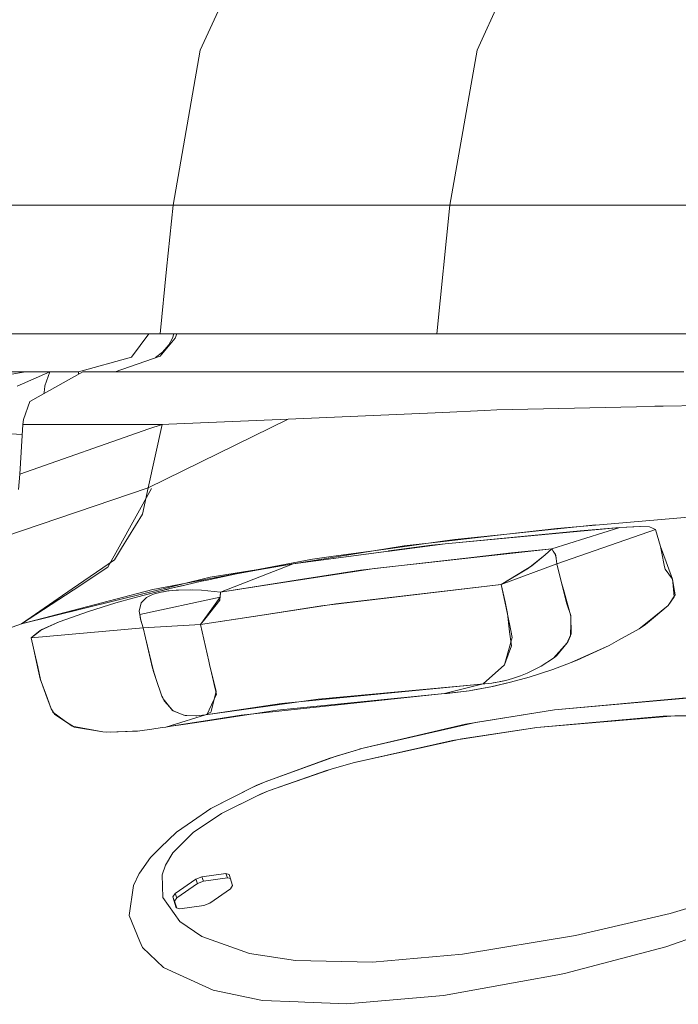
# Model space of a CAD drawing. Units: millimetres. Extents: x -1518 to 1525, y -306 to 3906.
# Drawn here: x -870 to -766, y 3030 to 3186 of the extents above; entities that cross this region are included whole.
import ezdxf

# ---------------------------------------------------------------- set-up
doc = ezdxf.new("R2010")
doc.units = ezdxf.units.MM
doc.layers.add('1', color=7, linetype='Continuous', true_color=0xffffff)
doc.styles.add('blockfont', font='simplex.shx')
doc.dimstyles.get("Standard").update_dxf_attribs({"dimtxt": 0.18, "dimasz": 0.18, "dimexe": 0.18, "dimexo": 0.0625, "dimgap": 0.09, "dimtad": 0, "dimtih": 1, "dimtoh": 1, "dimdec": 4, "dimzin": 0, "dimdsep": 46, "dimtxsty": 'Standard', "dimcen": 0.09, "dimadec": 0, "dimazin": 0, "dimtfac": 1, "dimtdec": 4, "dimtofl": 0, "dimtmove": 0, "dimatfit": 3, "dimfxl": 1, "dimtolj": 1, "dimtzin": 0, "dimarcsym": 0})

# ---------------------------------------------------------------- blocks, each defined once
blk = doc.blocks.new('_U0')
at = {"layer": '1', "color": 18, "lineweight": 13}
for p, q in [((51.10005, 3636.279939), (26.10005, 3636.279939)), ((26.10005, 3636.279939), (26.10005, 3542.529939)), ((282.766717, 3636.279939), (257.766717, 3636.279939)), ((282.766717, 3542.529939), (282.766717, 3636.279939)), ((-1283.869565, 1583.73439), (-1283.869565, 3592.579939)), ((1283.869445, 1583.73439), (1283.869445, 3592.579939)), ((-1283.869565, 3589.404939), (-292.883283, 3589.404939)), ((1283.869445, 3589.404939), (284.354217, 3589.404939)), ((26.10005, 3542.529939), (51.10005, 3542.529939)), ((257.766717, 3542.529939), (282.766717, 3542.529939))]:
    blk.add_line(p, q, dxfattribs=at)
at = {"layer": '1', "color": 18, "lineweight": 70}
for points in [[(-1283.869565, 3589.404939), (-1233.869614, 3602.802399), (-1233.869515, 3576.00748)], [(1283.869445, 3589.404939), (1233.869495, 3576.00748), (1233.869396, 3602.802399)]]:
    blk.add_solid(points, dxfattribs=at)
at = {"layer": '1', "color": 18, "linetype": 'Continuous', "lineweight": 13, "char_height": 50, "attachment_point": 7, "line_spacing_factor": 0.903614, "style": 'blockfont'}
for s, insert in [('\\W1.3854;101.1', (-288.645783, 3550.509106)), ('\\W1.1591;2568', (50.62505, 3550.509106))]:
    blk.add_mtext(s, dxfattribs=dict(at, insert=insert))
blk = doc.blocks.new('_U1')
at = {"layer": '1', "color": 18, "lineweight": 13}
for p, q in [((54.10925, 3906.279939), (29.10925, 3906.279939)), ((29.10925, 3906.279939), (29.10925, 3812.529939)), ((285.775917, 3906.279939), (260.775917, 3906.279939)), ((285.775917, 3812.529939), (285.775917, 3906.279939)), ((-1518.495858, 2644.587603), (-1518.495858, 3862.579939)), ((1524.514139, 2644.587365), (1524.514139, 3862.579939)), ((-1518.495858, 3859.404939), (-289.874083, 3859.404939)), ((1524.514139, 3859.404939), (287.363417, 3859.404939)), ((29.10925, 3812.529939), (54.10925, 3812.529939)), ((260.775917, 3812.529939), (285.775917, 3812.529939))]:
    blk.add_line(p, q, dxfattribs=at)
at = {"layer": '1', "color": 18, "lineweight": 70}
for points in [[(-1518.495858, 3859.404939), (-1468.495907, 3872.802399), (-1468.495809, 3846.00748)], [(1524.514139, 3859.404939), (1474.514188, 3846.00748), (1474.514089, 3872.802399)]]:
    blk.add_solid(points, dxfattribs=at)
at = {"layer": '1', "color": 18, "linetype": 'Continuous', "lineweight": 13, "char_height": 50, "attachment_point": 7, "line_spacing_factor": 0.903614, "style": 'blockfont'}
for s, insert in [('\\W1.2899;119.8', (-285.636583, 3820.509106)), ('\\W1.1591;3043', (53.63425, 3820.509106))]:
    blk.add_mtext(s, dxfattribs=dict(at, insert=insert))

msp = doc.modelspace()

# ---------------------------------------------------------------- linework, layer by layer
at = {"layer": '1', "color": 18, "linetype": 'Continuous', "lineweight": 13}
for p, q in [((-831.427157, 3203.141369), (-841.601372, 3180.742182)), ((-797.942221, 3180.743374), (-787.813187, 3203.173794)), ((-845.904052, 3156.293787), (-841.601372, 3180.742182)), ((-802.245915, 3156.293787), (-797.942221, 3180.743374)), ((-864.404738, 3156.29331), (-872.188866, 3156.296409)), ((-864.404738, 3156.29331), (-859.829068, 3156.29331)), ((-858.792841, 3156.29331), (-859.829068, 3156.29331)), ((-845.904052, 3156.293787), (-858.792841, 3156.29331)), ((-846.921563, 3146.221079), (-845.904052, 3156.293787)), ((-845.904052, 3156.293787), (-802.245915, 3156.293787)), ((-804.297864, 3136.000074), (-802.245915, 3156.293787)), ((-802.245915, 3156.293787), (-759.339571, 3156.29474)), ((-847.954094, 3136.000074), (-846.921563, 3146.221079)), ((-868.656397, 3136.000074), (-874.007523, 3136.000074)), ((-861.59575, 3136.000074), (-868.656397, 3136.000074)), ((-861.59575, 3136.000074), (-858.120799, 3136.000074)), ((-847.954094, 3136.000074), (-858.120799, 3136.000074)), ((-849.738618, 3136.000074), (-852.452219, 3132.321395)), ((-804.297864, 3136.000074), (-847.954094, 3136.000074)), ((-845.753742, 3136.000074), (-845.975161, 3135.336913)), ((-845.29986, 3136.000074), (-845.550716, 3135.308779)), ((-791.575134, 3136.000074), (-804.297864, 3136.000074)), ((-791.575134, 3136.000074), (-759.248376, 3136.000074)), ((-845.550716, 3135.308779), (-847.929478, 3132.503785)), ((-845.975161, 3135.336913), (-846.565664, 3134.274043)), ((-847.548306, 3133.101739), (-848.650308, 3132.250332)), ((-846.565664, 3134.274043), (-847.548306, 3133.101739)), ((-860.796034, 3130.000151), (-852.452219, 3132.321395)), ((-855.049908, 3130.000151), (-847.929478, 3132.503785)), ((-869.187415, 3130.000151), (-874.407709, 3130.000151)), ((-871.623099, 3129.573144), (-869.187415, 3130.000151)), ((-865.301013, 3130.000151), (-870.476604, 3127.751626)), ((-865.301013, 3130.000151), (-869.187415, 3130.000151)), ((-860.102952, 3130.000151), (-868.501186, 3125.303305)), ((-865.301013, 3130.000151), (-866.111755, 3127.806939)), ((-860.796034, 3130.000151), (-865.301013, 3130.000151)), ((-860.796034, 3130.000151), (-860.796034, 3129.612534)), ((-859.035134, 3130.000151), (-860.102952, 3130.000151)), ((-840.316951, 3130.000151), (-859.035134, 3130.000151)), ((-840.316951, 3130.000151), (-819.41998, 3130.000151)), ((-819.41998, 3130.000151), (-795.50457, 3130.000151)), ((-765.397131, 3130.000151), (-795.50457, 3130.000151)), ((-866.184115, 3127.174891), (-866.254529, 3126.559784)), ((-866.111755, 3127.806939), (-866.184115, 3127.174891)), ((-868.501186, 3125.303305), (-869.499385, 3122.463025)), ((-827.732444, 3122.557439), (-803.358912, 3123.617448)), ((-803.358912, 3123.617448), (-796.823859, 3123.901643)), ((-794.855654, 3123.987473), (-796.823859, 3123.901643)), ((-772.82697, 3124.50961), (-794.855654, 3123.987473)), ((-772.82697, 3124.50961), (-769.940734, 3124.578036)), ((-768.621802, 3124.609269), (-769.940734, 3124.578036)), ((-754.261255, 3124.840535), (-768.621802, 3124.609269)), ((-869.583905, 3121.675767), (-869.499385, 3122.463025)), ((-827.732444, 3122.557439), (-849.805355, 3111.699141)), ((-849.805355, 3111.699141), (-827.732444, 3122.557439)), ((-827.732444, 3122.557439), (-846.565962, 3121.738232)), ((-870.03994, 3113.877572), (-869.583905, 3121.675767)), ((-849.719107, 3121.024169), (-870.03994, 3113.877572)), ((-867.202401, 3121.675767), (-869.583905, 3121.675767)), ((-848.5834, 3121.675767), (-867.202401, 3121.675767)), ((-849.805355, 3111.699141), (-847.59289, 3121.675767)), ((-847.59289, 3121.675767), (-849.719107, 3121.024169)), ((-847.59289, 3121.675767), (-848.5834, 3121.675767)), ((-847.5402, 3121.678866), (-847.59289, 3121.675767)), ((-846.565962, 3121.738232), (-847.5402, 3121.678866)), ((-869.673809, 3120.138405), (-871.499419, 3120.246686)), ((-870.272219, 3111.43855), (-870.03994, 3113.877572)), ((-849.805355, 3111.699141), (-872.407258, 3104.05425)), ((-849.805355, 3111.699141), (-872.407258, 3104.05425)), ((-849.297762, 3111.583508), (-854.389548, 3102.378405)), ((-849.805355, 3111.699141), (-850.720167, 3107.574261)), ((-850.720167, 3107.574261), (-854.044974, 3102.166213)), ((-762.341142, 3107.282914), (-785.392106, 3105.297602)), ((-805.149436, 3102.641619), (-781.726718, 3104.945697)), ((-775.460422, 3105.457104), (-802.983522, 3102.886475)), ((-793.302536, 3104.40997), (-779.235959, 3105.877913)), ((-793.274939, 3104.399003), (-785.392106, 3105.297602)), ((-775.460422, 3105.457104), (-786.180019, 3102.068938)), ((-775.460422, 3105.457104), (-786.180019, 3102.068938)), ((-769.824922, 3105.139531), (-785.376728, 3099.702872)), ((-769.824922, 3105.139531), (-785.376728, 3099.702872)), ((-781.726718, 3104.945697), (-775.460422, 3105.457104)), ((-772.16208, 3105.61613), (-775.460422, 3105.457104)), ((-772.357523, 3105.615414), (-775.460422, 3105.457104)), ((-770.793259, 3105.54818), (-772.357523, 3105.615414)), ((-770.793259, 3105.54818), (-772.16208, 3105.61613)), ((-769.824922, 3105.139531), (-770.793259, 3105.54818)), ((-769.824922, 3105.139531), (-770.793259, 3105.54818)), ((-769.824922, 3105.139531), (-769.070029, 3102.44254)), ((-769.824922, 3105.139531), (-769.070029, 3102.44254)), ((-801.4642, 3103.558339), (-803.431392, 3103.287019)), ((-793.274939, 3104.399003), (-803.260684, 3103.260792)), ((-793.302536, 3104.40997), (-801.4642, 3103.558339)), ((-856.161356, 3099.175252), (-854.389966, 3102.37769)), ((-855.153859, 3100.362576), (-854.045451, 3102.165498)), ((-854.389548, 3102.378405), (-854.389966, 3102.37769)), ((-854.044974, 3102.166213), (-854.045451, 3102.165498)), ((-826.958895, 3099.722184), (-812.342286, 3102.086343)), ((-812.339783, 3102.057971), (-820.972681, 3100.866832)), ((-809.447467, 3102.55555), (-812.342286, 3102.086343)), ((-803.431392, 3103.287019), (-812.339783, 3102.057971)), ((-805.149436, 3102.641619), (-811.856806, 3101.743973)), ((-802.983522, 3102.886475), (-811.764002, 3101.727761)), ((-803.260684, 3103.260792), (-809.447467, 3102.55555)), ((-801.784039, 3100.361623), (-786.180019, 3102.068938)), ((-786.180019, 3102.068938), (-792.563677, 3101.457871)), ((-786.180019, 3102.068938), (-787.258267, 3101.12027)), ((-786.180019, 3102.068938), (-787.258267, 3101.12027)), ((-786.180019, 3102.068938), (-785.947323, 3101.724185)), ((-786.180019, 3102.068938), (-785.959423, 3101.727523)), ((-768.903375, 3101.647891), (-769.070029, 3102.44254)), ((-768.759549, 3101.617373), (-769.070029, 3102.44254)), ((-855.153859, 3100.362576), (-861.820519, 3095.754422)), ((-823.900104, 3100.46295), (-849.070847, 3095.693625)), ((-811.912477, 3101.736344), (-826.958895, 3099.722184)), ((-811.906219, 3101.708926), (-826.958895, 3099.722184)), ((-820.972681, 3100.866832), (-823.900104, 3100.46295)), ((-816.356957, 3098.717726), (-799.717069, 3100.634135)), ((-814.160943, 3099.007405), (-801.784039, 3100.361623)), ((-811.856806, 3101.743973), (-811.912477, 3101.736344)), ((-811.764002, 3101.727761), (-811.906219, 3101.708926)), ((-799.717069, 3100.634135), (-792.563677, 3101.457871)), ((-787.258267, 3101.12027), (-789.86913, 3099.013604)), ((-787.258267, 3101.12027), (-789.346874, 3099.410094)), ((-785.959423, 3101.727523), (-785.609126, 3101.18512)), ((-785.947323, 3101.724185), (-785.633147, 3101.258792)), ((-785.633147, 3101.258792), (-785.550058, 3100.868977)), ((-785.577476, 3101.02681), (-785.609126, 3101.18512)), ((-785.577476, 3101.02681), (-785.48032, 3100.541629)), ((-785.550058, 3100.868977), (-785.48032, 3100.541629)), ((-785.48032, 3100.541629), (-785.376728, 3099.702872)), ((-785.48032, 3100.541629), (-785.376728, 3099.702872)), ((-768.903375, 3101.647891), (-768.394649, 3099.221743)), ((-768.759549, 3101.617373), (-767.134368, 3097.297944)), ((-856.161356, 3099.175252), (-861.672401, 3095.564164)), ((-827.545953, 3099.622), (-840.063691, 3097.593106)), ((-826.958895, 3099.722184), (-838.442862, 3095.265902)), ((-826.958895, 3099.722184), (-838.442862, 3095.265902)), ((-832.759619, 3098.73227), (-836.462259, 3098.01773)), ((-832.759619, 3098.73227), (-835.672915, 3098.175086)), ((-826.958895, 3099.722184), (-832.759619, 3098.73227)), ((-826.958895, 3099.722184), (-832.759619, 3098.73227)), ((-829.955995, 3096.573628), (-814.160943, 3099.007405)), ((-825.474501, 3097.292699), (-816.356957, 3098.717726)), ((-785.376728, 3099.702872), (-794.154763, 3096.484221)), ((-785.376728, 3099.702872), (-794.154763, 3096.484221)), ((-789.346874, 3099.410094), (-794.154763, 3096.484221)), ((-789.86913, 3099.013604), (-794.154763, 3096.484221)), ((-785.376728, 3099.702872), (-784.731805, 3096.946753)), ((-785.376728, 3099.702872), (-784.731805, 3096.946753)), ((-768.394649, 3099.221743), (-768.319488, 3098.863162)), ((-768.319488, 3098.863162), (-767.134368, 3097.297944)), ((-840.063691, 3097.593106), (-869.802177, 3090.237178)), ((-841.420949, 3096.969641), (-840.517223, 3097.168483)), ((-840.517223, 3097.168483), (-841.191649, 3097.020425)), ((-835.672915, 3098.175086), (-840.517223, 3097.168483)), ((-836.462259, 3098.01773), (-840.517223, 3097.168483)), ((-838.442862, 3095.265902), (-825.474501, 3097.292699)), ((-767.134368, 3097.297944), (-766.982198, 3096.277035)), ((-767.134368, 3097.297944), (-767.042816, 3096.254624)), ((-869.802177, 3090.237178), (-861.822188, 3095.75323)), ((-849.070847, 3095.693625), (-869.802177, 3090.237178)), ((-869.802177, 3090.237178), (-861.67413, 3095.562972)), ((-861.820519, 3095.754422), (-861.822188, 3095.75323)), ((-861.672401, 3095.564164), (-861.67413, 3095.562972)), ((-846.406579, 3095.810212), (-848.270357, 3095.347918)), ((-848.270357, 3095.347918), (-846.680701, 3095.743455)), ((-846.406579, 3095.810212), (-846.680701, 3095.743455)), ((-846.514463, 3095.458783), (-845.337391, 3095.565356)), ((-846.514463, 3095.458783), (-845.435083, 3095.558919)), ((-846.406579, 3095.810212), (-844.46919, 3096.273936)), ((-846.406579, 3095.810212), (-844.545186, 3096.256055)), ((-845.435083, 3095.558919), (-845.047176, 3095.581807)), ((-845.337391, 3095.565356), (-845.047176, 3095.581807)), ((-845.047176, 3095.581807), (-843.217552, 3095.614709)), ((-845.047176, 3095.581807), (-842.8455, 3095.608271)), ((-844.04254, 3096.373595), (-844.545186, 3096.256055)), ((-844.04254, 3096.373595), (-844.46919, 3096.273936)), ((-844.04254, 3096.373595), (-841.191649, 3097.020425)), ((-844.04254, 3096.373595), (-841.420949, 3096.969641)), ((-843.217552, 3095.614709), (-841.431737, 3095.549382)), ((-842.8455, 3095.608271), (-841.431737, 3095.549382)), ((-838.442862, 3095.265902), (-841.431737, 3095.549382)), ((-838.442862, 3095.265902), (-841.431737, 3095.549382)), ((-838.442862, 3095.265902), (-829.955995, 3096.573628)), ((-822.490036, 3093.105592), (-794.154763, 3096.484221)), ((-820.241809, 3093.412913), (-794.154763, 3096.484221)), ((-794.154763, 3096.484221), (-793.584526, 3093.753136)), ((-794.154763, 3096.484221), (-793.55371, 3093.737401)), ((-784.731805, 3096.946753), (-784.452856, 3095.896996)), ((-784.731805, 3096.946753), (-784.26218, 3095.287837)), ((-784.452856, 3095.896996), (-783.794045, 3093.418158)), ((-767.042816, 3096.254624), (-766.889691, 3094.509877)), ((-766.762495, 3094.803132), (-766.982198, 3096.277035)), ((-854.914963, 3093.549289), (-852.263808, 3094.297684)), ((-854.914963, 3093.549289), (-852.263808, 3094.297684)), ((-850.429595, 3094.790734), (-852.263808, 3094.297684)), ((-850.429595, 3094.790734), (-852.263808, 3094.297684)), ((-851.15242, 3091.703929), (-838.477254, 3094.471492)), ((-850.913942, 3093.557872), (-850.067854, 3094.39186)), ((-850.913942, 3093.557872), (-850.067854, 3094.39186)), ((-848.270357, 3095.347918), (-850.429595, 3094.790734)), ((-848.633826, 3095.25565), (-850.429595, 3094.790734)), ((-850.067854, 3094.39186), (-849.364042, 3094.766654)), ((-850.067854, 3094.39186), (-849.364042, 3094.766654)), ((-849.364042, 3094.766654), (-848.808825, 3094.977416)), ((-849.364042, 3094.766654), (-848.808825, 3094.977416)), ((-848.808825, 3094.977416), (-848.0919, 3095.181264)), ((-848.808825, 3094.977416), (-848.21713, 3095.150031)), ((-848.270357, 3095.347918), (-848.633826, 3095.25565)), ((-848.21713, 3095.150031), (-848.0919, 3095.181264)), ((-848.0919, 3095.181264), (-847.423136, 3095.322407)), ((-848.0919, 3095.181264), (-847.524226, 3095.303572)), ((-847.524226, 3095.303572), (-847.423136, 3095.322407)), ((-847.423136, 3095.322407), (-846.683145, 3095.437325)), ((-847.423136, 3095.322407), (-846.713006, 3095.433511)), ((-846.713006, 3095.433511), (-846.514463, 3095.458783)), ((-846.683145, 3095.437325), (-846.514463, 3095.458783)), ((-838.53662, 3093.9968), (-840.671241, 3091.254271)), ((-838.477254, 3094.471492), (-839.792609, 3092.611111)), ((-838.442862, 3095.265902), (-838.53662, 3093.9968)), ((-838.442862, 3095.265902), (-838.477254, 3094.471492)), ((-784.26218, 3095.287837), (-783.174574, 3091.446437)), ((-766.762495, 3094.803132), (-767.823815, 3093.159236)), ((-766.889691, 3094.509877), (-767.823815, 3093.159236)), ((-854.914963, 3093.549289), (-859.24542, 3092.216052)), ((-854.914963, 3093.549289), (-859.24542, 3092.216052)), ((-851.248801, 3092.227496), (-850.913942, 3093.557872)), ((-851.248801, 3092.227496), (-850.913942, 3093.557872)), ((-839.792609, 3092.611111), (-841.550708, 3090.124167)), ((-822.490036, 3093.105592), (-831.539214, 3091.6901)), ((-820.241809, 3093.412913), (-831.468344, 3091.680325)), ((-793.377757, 3092.762746), (-793.584526, 3093.753136)), ((-793.259382, 3092.392005), (-793.55371, 3093.737401)), ((-793.176949, 3091.796197), (-793.377757, 3092.762746)), ((-783.794045, 3093.418158), (-783.209205, 3091.556824)), ((-767.823815, 3093.159236), (-770.040333, 3091.383256)), ((-767.823815, 3093.159236), (-769.85842, 3091.447867)), ((-863.829851, 3090.574778), (-859.24542, 3092.216052)), ((-863.829851, 3090.574778), (-859.24542, 3092.216052)), ((-851.099968, 3091.477908), (-851.248801, 3092.227496)), ((-851.15242, 3091.703929), (-851.248801, 3092.227496)), ((-851.024151, 3091.007508), (-851.15242, 3091.703929)), ((-850.975633, 3090.851582), (-851.099968, 3091.477908)), ((-851.024151, 3091.007508), (-850.587666, 3089.64733)), ((-841.550708, 3090.124167), (-831.539214, 3091.6901)), ((-841.550708, 3090.124167), (-831.468344, 3091.680325)), ((-840.671241, 3091.254271), (-841.550708, 3090.124167)), ((-793.197155, 3091.89514), (-793.259382, 3092.392005)), ((-793.197155, 3091.89514), (-792.831838, 3088.977851)), ((-793.176949, 3091.796197), (-792.638004, 3089.202918)), ((-783.209205, 3091.556824), (-783.174574, 3091.446437)), ((-783.174574, 3091.446437), (-783.193886, 3090.346373)), ((-783.146203, 3088.654794), (-783.174574, 3091.446437)), ((-772.401333, 3089.491404), (-770.040333, 3091.383256)), ((-769.85842, 3091.447867), (-771.392465, 3090.157784)), ((-869.802177, 3090.237178), (-875.136018, 3088.374652)), ((-869.802177, 3090.237178), (-875.121355, 3088.341511)), ((-868.24739, 3088.058032), (-850.587666, 3089.64733)), ((-868.24739, 3088.058032), (-850.587666, 3089.64733)), ((-866.599202, 3089.339532), (-867.569327, 3088.585175)), ((-866.876662, 3089.192189), (-863.829851, 3090.574778)), ((-866.599202, 3089.339532), (-863.829851, 3090.574778)), ((-850.975633, 3090.851582), (-850.587666, 3089.64733)), ((-850.587666, 3089.64733), (-841.550708, 3090.124167)), ((-850.587666, 3089.64733), (-841.550708, 3090.124167)), ((-850.587666, 3089.64733), (-850.249887, 3088.043965)), ((-850.587666, 3089.64733), (-850.249887, 3088.043965)), ((-841.550708, 3090.124167), (-840.267837, 3084.378518)), ((-841.550708, 3090.124167), (-840.267837, 3084.378518)), ((-783.228397, 3088.379658), (-783.193886, 3090.346373)), ((-775.655687, 3087.654389), (-772.401333, 3089.491404)), ((-775.655687, 3087.654389), (-772.401333, 3089.491404)), ((-772.401333, 3089.491404), (-771.392465, 3090.157784)), ((-868.24739, 3088.058032), (-867.569327, 3088.585175)), ((-868.24739, 3088.058032), (-867.631078, 3088.568009)), ((-867.883325, 3086.437739), (-868.24739, 3088.058032)), ((-867.883325, 3086.437739), (-868.24739, 3088.058032)), ((-866.876662, 3089.192189), (-867.631078, 3088.568009)), ((-849.059582, 3083.011664), (-850.249887, 3088.043965)), ((-849.144876, 3083.24293), (-850.249887, 3088.043965)), ((-792.411983, 3088.115491), (-793.503046, 3084.347047)), ((-792.55712, 3086.783446), (-792.831838, 3088.977851)), ((-792.411983, 3088.115491), (-792.638004, 3089.202918)), ((-783.146203, 3088.654794), (-783.642113, 3087.501086)), ((-783.228397, 3088.379658), (-783.633173, 3087.502278)), ((-867.215693, 3083.461798), (-867.883325, 3086.437739)), ((-867.246091, 3083.465852), (-867.883325, 3086.437739)), ((-793.45715, 3084.348), (-792.55712, 3086.783446)), ((-785.911441, 3084.861315), (-783.757389, 3087.233104)), ((-783.757389, 3087.233104), (-785.467148, 3085.231103)), ((-783.633173, 3087.502278), (-783.757389, 3087.233104)), ((-783.642113, 3087.501086), (-783.757389, 3087.233104)), ((-777.139127, 3086.816825), (-783.135116, 3084.13247)), ((-782.189965, 3084.514416), (-777.139127, 3086.816825)), ((-775.655687, 3087.654389), (-777.139127, 3086.816825)), ((-775.655687, 3087.654389), (-777.139127, 3086.816825)), ((-785.911441, 3084.861315), (-787.855029, 3083.55812)), ((-785.911441, 3084.861315), (-787.855029, 3083.55812)), ((-785.467148, 3085.231103), (-785.911441, 3084.861315)), ((-867.246091, 3083.465852), (-866.838038, 3081.562794)), ((-867.215693, 3083.461798), (-866.773784, 3081.492461)), ((-849.058568, 3082.986392), (-849.144876, 3083.24293)), ((-840.267837, 3084.378518), (-840.084255, 3083.556212)), ((-840.267837, 3084.378518), (-840.084255, 3083.556212)), ((-840.084255, 3083.556212), (-839.839876, 3082.56606)), ((-840.084255, 3083.556212), (-839.851856, 3082.543648)), ((-796.99558, 3080.785311), (-793.667972, 3083.777465)), ((-796.99558, 3080.785311), (-793.667972, 3083.777465)), ((-793.667972, 3083.777465), (-793.45715, 3084.348)), ((-793.667972, 3083.777465), (-793.503046, 3084.347047)), ((-787.855029, 3083.55812), (-790.080607, 3082.457579)), ((-787.855029, 3083.55812), (-789.740503, 3082.60516)), ((-783.135116, 3084.13247), (-786.036551, 3083.047189)), ((-783.135116, 3084.13247), (-786.036551, 3083.047189)), ((-782.189965, 3084.514416), (-783.135116, 3084.13247)), ((-849.027455, 3082.875766), (-849.059582, 3083.011664)), ((-849.058568, 3082.986392), (-848.55768, 3081.497634)), ((-849.027455, 3082.875766), (-848.558501, 3081.488208)), ((-839.267254, 3079.996384), (-839.851856, 3082.543648)), ((-839.225113, 3080.075301), (-839.839876, 3082.56606)), ((-792.400599, 3081.618584), (-793.423891, 3081.337012)), ((-792.400599, 3081.618584), (-793.423891, 3081.337012)), ((-792.708695, 3081.028975), (-789.743364, 3081.844844)), ((-792.708695, 3081.028975), (-789.743364, 3081.844844)), ((-791.109145, 3082.05036), (-792.400599, 3081.618584)), ((-791.109145, 3082.05036), (-792.400599, 3081.618584)), ((-790.080607, 3082.457579), (-791.109145, 3082.05036)), ((-790.080607, 3082.457579), (-791.109145, 3082.05036)), ((-789.740503, 3082.60516), (-790.080607, 3082.457579)), ((-789.743364, 3081.844844), (-786.036551, 3083.047189)), ((-786.036551, 3083.047189), (-789.743364, 3081.844844)), ((-866.838038, 3081.562794), (-866.836429, 3081.555165)), ((-865.719557, 3078.486956), (-866.836429, 3081.555165)), ((-866.773784, 3081.492461), (-866.702676, 3081.175364)), ((-865.738451, 3078.533925), (-866.702676, 3081.175364)), ((-848.558495, 3081.48819), (-847.715557, 3078.994073)), ((-848.557674, 3081.497617), (-847.667634, 3078.852214)), ((-839.225113, 3080.075301), (-839.111865, 3079.616584)), ((-797.887385, 3080.698289), (-828.785598, 3077.683724)), ((-797.888875, 3080.703057), (-823.032737, 3078.390635)), ((-803.126335, 3079.240836), (-796.99558, 3080.785311)), ((-803.126335, 3079.240836), (-796.99558, 3080.785311)), ((-795.798421, 3080.318249), (-798.616171, 3079.798497)), ((-795.798421, 3080.318249), (-798.44594, 3079.826392)), ((-797.888875, 3080.703057), (-796.99558, 3080.785311)), ((-797.887385, 3080.698289), (-796.99558, 3080.785311)), ((-796.99558, 3080.785311), (-796.748221, 3080.799617)), ((-796.99558, 3080.785311), (-796.8449, 3080.793418)), ((-795.651555, 3080.909289), (-796.8449, 3080.793418)), ((-795.651555, 3080.909289), (-796.748221, 3080.799617)), ((-795.798421, 3080.318249), (-792.708695, 3081.028975)), ((-795.798421, 3080.318249), (-795.27986, 3080.427445)), ((-795.393765, 3080.94529), (-795.651555, 3080.909289)), ((-795.452118, 3080.936946), (-795.651555, 3080.909289)), ((-794.485748, 3081.100739), (-795.452118, 3080.936946)), ((-794.485748, 3081.100739), (-795.393765, 3080.94529)), ((-795.27986, 3080.427445), (-792.708695, 3081.028975)), ((-793.423891, 3081.337012), (-794.485748, 3081.100739)), ((-794.307709, 3081.136264), (-794.485748, 3081.100739)), ((-793.423891, 3081.337012), (-794.307709, 3081.136264)), ((-865.738451, 3078.533925), (-865.116239, 3076.82947)), ((-865.719557, 3078.486956), (-865.116239, 3076.82947)), ((-847.715557, 3078.994073), (-847.667634, 3078.852214)), ((-847.289264, 3078.087367), (-847.667634, 3078.852214)), ((-847.530723, 3078.558244), (-847.667634, 3078.852214)), ((-847.47231, 3078.432597), (-847.530723, 3078.558244)), ((-839.072943, 3079.149522), (-840.195477, 3076.663769)), ((-839.111865, 3079.616584), (-839.917719, 3076.418198)), ((-839.267254, 3079.996384), (-839.072943, 3079.149522)), ((-803.126335, 3079.240836), (-835.171878, 3075.86316)), ((-803.126335, 3079.240836), (-829.462588, 3076.622285)), ((-803.126335, 3079.240836), (-802.402377, 3079.306163)), ((-803.126335, 3079.240836), (-802.685261, 3079.27946)), ((-802.685261, 3079.27946), (-799.198091, 3079.707183)), ((-802.402377, 3079.306163), (-799.198091, 3079.707183)), ((-799.198091, 3079.707183), (-798.44594, 3079.826392)), ((-799.198091, 3079.707183), (-798.616171, 3079.798497)), ((-785.74127, 3076.679028), (-763.120949, 3078.666486)), ((-785.74127, 3076.679028), (-764.986277, 3078.579701)), ((-847.47231, 3078.432597), (-847.243576, 3078.146523)), ((-847.252312, 3078.04624), (-847.289264, 3078.087367)), ((-847.252289, 3078.046214), (-847.252306, 3078.046233)), ((-845.971239, 3076.620436), (-847.252281, 3078.046205)), ((-847.243569, 3078.146514), (-847.243552, 3078.146493)), ((-847.243544, 3078.146483), (-846.010745, 3076.604642)), ((-823.032737, 3078.390635), (-840.787053, 3075.907029)), ((-828.785598, 3077.683724), (-840.787053, 3075.907029)), ((-864.528477, 3075.938262), (-865.116239, 3076.82947)), ((-865.116239, 3076.82947), (-864.829481, 3076.345004)), ((-863.043487, 3075.028933), (-864.829481, 3076.345004)), ((-864.528477, 3075.938262), (-863.095462, 3075.029172)), ((-846.179829, 3074.225628), (-840.787053, 3075.907029)), ((-846.179829, 3074.225628), (-840.787053, 3075.907029)), ((-845.973931, 3076.589534), (-846.010745, 3076.604642)), ((-845.973885, 3076.589515), (-845.973914, 3076.589527)), ((-844.180167, 3075.853385), (-845.973882, 3076.589513)), ((-845.971195, 3076.620387), (-845.971223, 3076.620418)), ((-845.869005, 3076.506652), (-845.971192, 3076.620384)), ((-844.180167, 3075.853385), (-845.869005, 3076.506652)), ((-844.15108, 3075.849093), (-844.180167, 3075.853385)), ((-843.974292, 3075.818337), (-844.180167, 3075.853385)), ((-843.73492, 3075.785912), (-844.15108, 3075.849093)), ((-842.295408, 3075.745143), (-843.974292, 3075.818337)), ((-842.171967, 3075.751818), (-843.73492, 3075.785912)), ((-842.165649, 3075.759209), (-842.295408, 3075.745143)), ((-840.787053, 3075.907029), (-842.171967, 3075.751818)), ((-840.787053, 3075.907029), (-842.165649, 3075.759209)), ((-835.171878, 3075.86316), (-841.15231, 3074.904717)), ((-829.462588, 3076.622285), (-841.074288, 3074.864186)), ((-840.787053, 3075.907029), (-839.944124, 3076.313294)), ((-840.787053, 3075.907029), (-840.497732, 3075.994529)), ((-840.497732, 3075.994529), (-840.195477, 3076.663769)), ((-839.944124, 3076.313294), (-839.917719, 3076.418198)), ((-799.79372, 3074.412144), (-785.74127, 3076.679028)), ((-798.240721, 3074.704684), (-785.74127, 3076.679028)), ((-788.552642, 3073.908128), (-766.809464, 3075.762547)), ((-788.552642, 3073.908128), (-768.61769, 3075.677432)), ((-768.61769, 3075.677432), (-750.472665, 3075.888909)), ((-766.809464, 3075.762547), (-747.292101, 3075.753964)), ((-861.438513, 3073.977984), (-863.095462, 3075.029172)), ((-861.78726, 3074.103154), (-863.043487, 3075.028933)), ((-856.952071, 3073.191203), (-861.78726, 3074.103154)), ((-856.952071, 3073.191203), (-861.438513, 3073.977984)), ((-849.241862, 3073.644072), (-847.615401, 3073.8785)), ((-849.241159, 3073.652141), (-847.615212, 3073.880672)), ((-847.615377, 3073.878503), (-847.016156, 3073.964871)), ((-847.615188, 3073.880676), (-847.016156, 3073.964871)), ((-847.016156, 3073.964871), (-846.179881, 3074.225611)), ((-847.016156, 3073.964871), (-846.179881, 3074.225611)), ((-846.191081, 3074.097054), (-847.016156, 3073.964871)), ((-846.191723, 3074.089682), (-847.016156, 3073.964871)), ((-846.191675, 3074.089689), (-846.191716, 3074.089683)), ((-844.28376, 3074.378527), (-846.191672, 3074.089689)), ((-846.191033, 3074.097062), (-846.191074, 3074.097056)), ((-844.260037, 3074.406422), (-846.19103, 3074.097063)), ((-846.179874, 3074.225614), (-846.179832, 3074.225627)), ((-846.179874, 3074.225614), (-846.179832, 3074.225627)), ((-841.074288, 3074.864186), (-844.28376, 3074.378527)), ((-841.15231, 3074.904717), (-844.260037, 3074.406422)), ((-816.398323, 3070.516862), (-798.240721, 3074.704684)), ((-816.398323, 3070.516862), (-799.79372, 3074.412144)), ((-801.847517, 3071.857013), (-788.552642, 3073.908128)), ((-800.386965, 3072.119988), (-788.552642, 3073.908128)), ((-856.952071, 3073.191203), (-855.697095, 3073.146142)), ((-856.952071, 3073.191203), (-856.374621, 3073.163546)), ((-851.516426, 3073.332347), (-856.374621, 3073.163546)), ((-855.697095, 3073.146142), (-851.151526, 3073.368825)), ((-851.516426, 3073.332347), (-849.24118, 3073.652138)), ((-851.151526, 3073.368825), (-849.241883, 3073.644069)), ((-817.311525, 3068.387784), (-800.386965, 3072.119988)), ((-817.311525, 3068.387784), (-801.847517, 3071.857013)), ((-831.374049, 3065.350331), (-820.192397, 3069.394864)), ((-821.171761, 3069.087542), (-816.475511, 3070.493973)), ((-820.192397, 3069.394864), (-816.475809, 3070.493973)), ((-816.475809, 3070.493973), (-816.398323, 3070.516862)), ((-816.475511, 3070.493973), (-816.398323, 3070.516862)), ((-831.374049, 3065.350331), (-821.171761, 3069.087542)), ((-821.690977, 3067.130841), (-817.311525, 3068.387784)), ((-820.796609, 3067.399777), (-817.311525, 3068.387784)), ((-830.857515, 3063.909091), (-820.796609, 3067.399777)), ((-830.857515, 3063.909091), (-821.690977, 3067.130841)), ((-839.921117, 3061.103142), (-832.810938, 3064.725913)), ((-833.429575, 3064.447678), (-831.374049, 3065.350331)), ((-832.810938, 3064.725913), (-831.374049, 3065.350331)), ((-839.921117, 3061.103142), (-833.429575, 3064.447678)), ((-838.255703, 3060.348309), (-832.122743, 3063.379325)), ((-838.255703, 3060.348309), (-832.665086, 3063.143767)), ((-832.665086, 3063.143767), (-830.857515, 3063.909091)), ((-830.857515, 3063.909091), (-832.122743, 3063.379325)), ((-839.921117, 3061.103142), (-842.855513, 3059.100903)), ((-839.921117, 3061.103142), (-842.855513, 3059.100903)), ((-842.741728, 3057.316817), (-838.255703, 3060.348309)), ((-842.741728, 3057.316817), (-838.255703, 3060.348309)), ((-842.855513, 3059.100903), (-845.360577, 3057.391442)), ((-842.855513, 3059.100903), (-845.360577, 3057.391442)), ((-847.858217, 3054.960892), (-845.360577, 3057.391442)), ((-847.858217, 3054.960892), (-845.360577, 3057.391442)), ((-845.909715, 3054.11867), (-842.741728, 3057.316817)), ((-845.909715, 3054.11867), (-842.741728, 3057.316817)), ((-849.393686, 3053.466667), (-847.858235, 3054.960874)), ((-849.393686, 3053.466667), (-847.858235, 3054.960874)), ((-847.858233, 3054.960876), (-847.858218, 3054.960891)), ((-847.858233, 3054.960876), (-847.858218, 3054.960891)), ((-847.098768, 3052.171983), (-845.909715, 3054.11867)), ((-847.098768, 3052.171983), (-845.909715, 3054.11867)), ((-851.207256, 3050.899066), (-849.47902, 3053.383626)), ((-849.47902, 3053.383626), (-849.393694, 3053.46666)), ((-849.47902, 3053.383626), (-849.393694, 3053.46666)), ((-847.635627, 3050.672091), (-847.098768, 3052.171983)), ((-852.134049, 3048.961915), (-851.227049, 3050.857697)), ((-851.227044, 3050.857706), (-851.207256, 3050.899066)), ((-847.515047, 3047.094382), (-847.635627, 3050.672091)), ((-841.379046, 3050.341882), (-837.596655, 3050.872124)), ((-837.596655, 3050.872124), (-837.028444, 3050.713576)), ((-837.596655, 3050.872124), (-837.316155, 3050.199307)), ((-837.028444, 3050.713576), (-836.504161, 3048.980988)), ((-852.826416, 3044.26936), (-852.134049, 3048.961915)), ((-845.566034, 3047.710217), (-842.307866, 3049.973286)), ((-842.027426, 3049.300469), (-845.285594, 3047.0374)), ((-841.379046, 3050.341882), (-842.307866, 3049.973286)), ((-842.307866, 3049.973286), (-842.027426, 3049.300469)), ((-842.027426, 3049.300469), (-841.098607, 3049.668826)), ((-841.379046, 3050.341882), (-841.098607, 3049.668826)), ((-841.098607, 3049.668826), (-837.316155, 3050.199307)), ((-837.316155, 3050.199307), (-836.831936, 3050.064181)), ((-836.864829, 3048.453845), (-836.504161, 3048.980988)), ((-767.51411, 3044.554747), (-751.309872, 3049.468077)), ((-845.566034, 3047.710217), (-845.926702, 3047.183074)), ((-845.566034, 3047.710217), (-845.285594, 3047.0374)), ((-836.864829, 3048.453845), (-840.122998, 3046.190776)), ((-844.825447, 3043.272771), (-847.515047, 3047.094382)), ((-845.926702, 3047.183074), (-845.646262, 3046.510257)), ((-845.40242, 3045.450486), (-845.926702, 3047.183074)), ((-845.285594, 3047.0374), (-845.646262, 3046.510257)), ((-845.646262, 3046.510257), (-845.318525, 3045.427039)), ((-840.122998, 3046.190776), (-841.051817, 3045.822181)), ((-844.834268, 3045.291699), (-845.40242, 3045.450486)), ((-844.834268, 3045.291699), (-841.051817, 3045.822181)), ((-767.51411, 3044.554747), (-782.428801, 3041.085757)), ((-852.826416, 3044.26936), (-851.123154, 3040.119208)), ((-841.355503, 3040.945805), (-844.825447, 3043.272771)), ((-768.223524, 3039.285935), (-756.789982, 3043.30448)), ((-851.123154, 3040.119208), (-850.736141, 3039.176263)), ((-833.825052, 3038.264788), (-841.355503, 3040.945805)), ((-800.27622, 3038.125552), (-782.428801, 3041.085757)), ((-847.406089, 3036.058701), (-850.736141, 3039.176263)), ((-826.618135, 3037.1354), (-833.825052, 3038.264788)), ((-800.27622, 3038.125552), (-814.435422, 3036.905087)), ((-768.223524, 3039.285935), (-784.175515, 3035.073079)), ((-814.435422, 3036.905087), (-826.618135, 3037.1354)), ((-845.477104, 3035.168446), (-847.406089, 3036.058701)), ((-845.477104, 3035.168446), (-839.583576, 3032.447613)), ((-784.175515, 3035.073079), (-785.242558, 3034.879483)), ((-803.259254, 3031.611718), (-791.045189, 3033.827103)), ((-791.045189, 3033.827103), (-785.242558, 3034.879483)), ((-831.781387, 3030.841864), (-839.583576, 3032.447613)), ((-826.176643, 3030.621089), (-831.781387, 3030.841864)), ((-826.176643, 3030.621089), (-825.145721, 3030.580319)), ((-825.145721, 3030.580319), (-818.523943, 3030.319251)), ((-803.259254, 3031.611718), (-818.523943, 3030.319251))]:
    msp.add_line(p, q, dxfattribs=at)

# ---------------------------------------------------------------- dimensions: what is measured, and where the dimension line sits
for base, p1, p2, picture, middle in [((1524.514139, 3859.404939), (-1518.495858, 2643.000103), (1524.514139, 2642.999865), '_U1', (-12.192833, 3859.404939)), ((-1283.869565, 3589.404939), (1283.869445, 1582.14689), (-1283.869565, 1582.14689), '_U0', (-15.202033, 3589.404939))]:
    dim = msp.add_linear_dim(base=base, p1=p1, p2=p2, dimstyle='Standard', override={"dimtxt": 50, "dimasz": 50, "dimexe": 3.175, "dimexo": 1.5875, "dimgap": 1.5875, "dimtih": 1, "dimtoh": 1, "dimdec": 1, "dimlfac": 0.03937, "dimdsep": 46, "dimlunit": 2, "dimtxsty": 'blockfont', "dimsah": 1, "dimse1": 0, "dimse2": 0, "dimsd1": 0, "dimsd2": 0, "dimclrd": 18, "dimclre": 18, "dimclrt": 18, "dimtol": 0, "dimtm": -0.1, "dimtfac": 1, "dimtdec": 2, "dimtofl": 1, "dimtmove": 0, "dimlwd": 13, "dimlwe": 13}, dxfattribs=at)
    dim.commit()
    dim.dimension.update_dxf_attribs({"geometry": picture, "text_midpoint": middle, "dimtype": 160})

doc.saveas('drawing.dxf')
